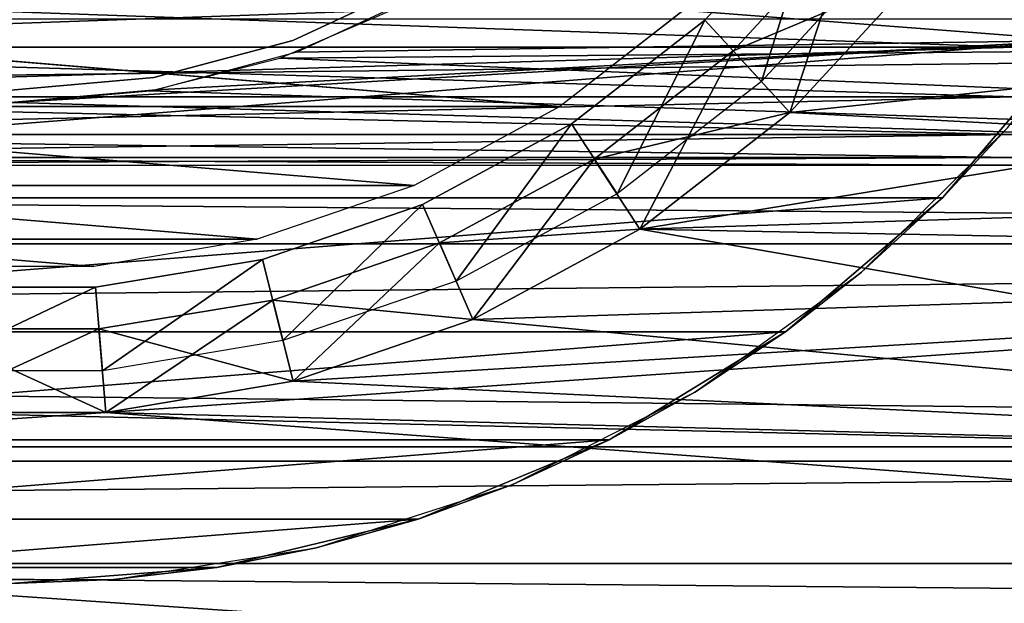
# Model space of a CAD drawing. Units: millimetres. Extents: x -105 to 323, y -33 to 360.
# Drawn here: x 75 to 87, y -16 to -9 of the extents above; entities that cross this region are included whole.
import ezdxf

# ---------------------------------------------------------------- set-up
doc = ezdxf.new("R2010")
doc.units = ezdxf.units.MM
doc.header["$LTSCALE"] = 81.481481
for name, color, linetype in [('181', 7, 'CONTINUOUS'), ('182', 7, 'CONTINUOUS'), ('20', 7, 'CONTINUOUS'), ('213', 7, 'CONTINUOUS'), ('214', 7, 'CONTINUOUS'), ('219', 7, 'CONTINUOUS'), ('220', 7, 'CONTINUOUS'), ('261', 7, 'CONTINUOUS'), ('280', 7, 'CONTINUOUS'), ('282', 7, 'CONTINUOUS'), ('286', 7, 'CONTINUOUS'), ('288', 7, 'CONTINUOUS'), ('290', 7, 'CONTINUOUS'), ('3', 7, 'CONTINUOUS')]:
    doc.layers.add(name, color=color, linetype=linetype)

msp = doc.modelspace()

# ---------------------------------------------------------------- linework, layer by layer
at = {"layer": '181', "color": 7, "linetype": 'CONTINUOUS', "true_color": 0x6ec8ff}
for points in [[(78.369, -9.256, -29.75), (79.925, -8.53, -29.75), (78.369, -9.256, -17.75), (78.369, -9.256, -29.75)], [(78.369, -9.256, -17.75), (79.925, -8.53, -29.75), (79.925, -8.53, -17.75), (78.369, -9.256, -17.75)], [(76.71, -9.7, -29.75), (78.369, -9.256, -29.75), (76.71, -9.7, -17.75), (76.71, -9.7, -29.75)], [(76.71, -9.7, -17.75), (78.369, -9.256, -29.75), (78.369, -9.256, -17.75), (76.71, -9.7, -17.75)], [(75, -9.85, -29.75), (76.71, -9.7, -29.75), (75, -9.85, -17.75), (75, -9.85, -29.75)], [(75, -9.85, -17.75), (76.71, -9.7, -29.75), (76.71, -9.7, -17.75), (75, -9.85, -17.75)]]:
    msp.add_3dface(points, dxfattribs=at)
at = {"layer": '182', "color": 7, "linetype": 'CONTINUOUS', "true_color": 0x6ec8ff}
for points in [[(68.437, -10.046, -32.75), (66.872, -8.828, -32.75), (81.563, -10.046, -32.75), (68.437, -10.046, -32.75)], [(81.563, -10.046, -32.75), (66.872, -8.828, -32.75), (83.128, -8.828, -32.75), (81.563, -10.046, -32.75)], [(70.18, -10.989, -32.75), (68.437, -10.046, -32.75), (79.82, -10.989, -32.75), (70.18, -10.989, -32.75)], [(79.82, -10.989, -32.75), (68.437, -10.046, -32.75), (81.563, -10.046, -32.75), (79.82, -10.989, -32.75)], [(72.054, -11.633, -32.75), (70.18, -10.989, -32.75), (77.946, -11.633, -32.75), (72.054, -11.633, -32.75)], [(77.946, -11.633, -32.75), (70.18, -10.989, -32.75), (79.82, -10.989, -32.75), (77.946, -11.633, -32.75)], [(74.009, -11.959, -32.75), (72.054, -11.633, -32.75), (75.991, -11.959, -32.75), (74.009, -11.959, -32.75)], [(75.991, -11.959, -32.75), (72.054, -11.633, -32.75), (77.946, -11.633, -32.75), (75.991, -11.959, -32.75)]]:
    msp.add_3dface(points, dxfattribs=at)
at = {"layer": '20', "color": 7, "linetype": 'CONTINUOUS', "true_color": 0x6ec8ff}
for points in [[(87, -8.627, 8.128), (87, -9.337, 7.682), (67, -8.627, 8.129), (87, -8.627, 8.128)], [(87, -9.337, 7.682), (67, -9.338, 7.682), (67, -8.627, 8.129), (87, -9.337, 7.682)], [(87, -9.337, 1.818), (87, -8.627, 1.372), (67, -9.338, 1.818), (87, -9.337, 1.818)], [(87, -8.627, 1.372), (67, -8.627, 1.371), (67, -9.338, 1.818), (87, -8.627, 1.372)], [(87, -9.337, 7.682), (87, -9.931, 7.089), (67, -9.338, 7.682), (87, -9.337, 7.682)], [(87, -9.931, 2.411), (87, -9.337, 1.818), (67, -9.932, 2.412), (87, -9.931, 2.411)], [(87, -9.337, 1.818), (67, -9.338, 1.818), (67, -9.932, 2.412), (87, -9.337, 1.818)], [(87, -9.931, 7.089), (67, -9.932, 7.088), (67, -9.338, 7.682), (87, -9.931, 7.089)], [(87, -9.931, 7.089), (87, -10.379, 6.376), (67, -9.932, 7.088), (87, -9.931, 7.089)], [(87, -10.379, 3.124), (87, -9.931, 2.411), (67, -10.379, 3.123), (87, -10.379, 3.124)], [(87, -9.931, 2.411), (67, -9.932, 2.412), (67, -10.379, 3.123), (87, -9.931, 2.411)], [(87, -10.379, 6.376), (67, -10.379, 6.377), (67, -9.932, 7.088), (87, -10.379, 6.376)], [(87, -10.379, 6.376), (87, -10.656, 5.583), (67, -10.379, 6.377), (87, -10.379, 6.376)], [(87, -10.656, 5.583), (67, -10.656, 5.584), (67, -10.379, 6.377), (87, -10.656, 5.583)], [(87, -10.656, 3.917), (87, -10.379, 3.124), (67, -10.656, 3.916), (87, -10.656, 3.917)], [(87, -10.379, 3.124), (67, -10.379, 3.123), (67, -10.656, 3.916), (87, -10.379, 3.124)], [(87, -10.656, 5.583), (87, -10.749, 4.75), (67, -10.656, 5.584), (87, -10.656, 5.583)], [(87, -10.749, 4.75), (87, -10.656, 3.917), (67, -10.75, 4.75), (87, -10.749, 4.75)], [(87, -10.749, 4.75), (67, -10.75, 4.75), (67, -10.656, 5.584), (87, -10.749, 4.75)], [(87, -10.656, 3.917), (67, -10.656, 3.916), (67, -10.75, 4.75), (87, -10.656, 3.917)]]:
    msp.add_3dface(points, dxfattribs=at)
at = {"layer": '213', "color": 7, "linetype": 'CONTINUOUS', "true_color": 0xaaaaaa}
for points in [[(89.033, -7.15, -22.75), (80, -8.66, -22.75), (87.742, -9.258, -22.75), (89.033, -7.15, -22.75)], [(80, -8.66, -22.75), (78.42, -9.397, -22.75), (87.742, -9.258, -22.75), (80, -8.66, -22.75)], [(87.742, -9.258, -22.75), (75, -10, -22.75), (63.863, -11.137, -22.75), (87.742, -9.258, -22.75)], [(86.137, -11.137, -22.75), (87.742, -9.258, -22.75), (63.863, -11.137, -22.75), (86.137, -11.137, -22.75)], [(76.737, -9.848, -22.75), (75, -10, -22.75), (87.742, -9.258, -22.75), (76.737, -9.848, -22.75)], [(78.42, -9.397, -22.75), (76.737, -9.848, -22.75), (87.742, -9.258, -22.75), (78.42, -9.397, -22.75)], [(65.742, -12.742, -22.75), (86.137, -11.137, -22.75), (63.863, -11.137, -22.75), (65.742, -12.742, -22.75)], [(84.258, -12.742, -22.75), (86.137, -11.137, -22.75), (65.742, -12.742, -22.75), (84.258, -12.742, -22.75)], [(67.85, -14.033, -22.75), (84.258, -12.742, -22.75), (65.742, -12.742, -22.75), (67.85, -14.033, -22.75)], [(82.15, -14.033, -22.75), (84.258, -12.742, -22.75), (67.85, -14.033, -22.75), (82.15, -14.033, -22.75)], [(70.133, -14.979, -22.75), (82.15, -14.033, -22.75), (67.85, -14.033, -22.75), (70.133, -14.979, -22.75)], [(79.867, -14.979, -22.75), (82.15, -14.033, -22.75), (70.133, -14.979, -22.75), (79.867, -14.979, -22.75)], [(72.536, -15.556, -22.75), (79.867, -14.979, -22.75), (70.133, -14.979, -22.75), (72.536, -15.556, -22.75)], [(77.464, -15.556, -22.75), (79.867, -14.979, -22.75), (72.536, -15.556, -22.75), (77.464, -15.556, -22.75)], [(75, -15.75, -22.75), (77.464, -15.556, -22.75), (72.536, -15.556, -22.75), (75, -15.75, -22.75)]]:
    msp.add_3dface(points, dxfattribs=at)
at = {"layer": '214', "color": 7, "linetype": 'CONTINUOUS', "true_color": 0xaaaaaa}
for points in [[(87.742, -9.258, -22.75), (86.137, -11.137, -22.75), (86.913, -10.302, -40.75), (87.742, -9.258, -22.75)], [(86.913, -10.302, -40.75), (86.137, -11.137, -22.75), (85.168, -12.028, -40.75), (86.913, -10.302, -40.75)], [(86.137, -11.137, -22.75), (84.258, -12.742, -22.75), (85.168, -12.028, -40.75), (86.137, -11.137, -22.75)], [(85.168, -12.028, -40.75), (84.258, -12.742, -22.75), (83.177, -13.461, -40.75), (85.168, -12.028, -40.75)], [(84.258, -12.742, -22.75), (82.15, -14.033, -22.75), (83.177, -13.461, -40.75), (84.258, -12.742, -22.75)], [(83.177, -13.461, -40.75), (82.15, -14.033, -22.75), (80.987, -14.568, -40.75), (83.177, -13.461, -40.75)], [(82.15, -14.033, -22.75), (79.867, -14.979, -22.75), (80.987, -14.568, -40.75), (82.15, -14.033, -22.75)], [(80.987, -14.568, -40.75), (79.867, -14.979, -22.75), (78.651, -15.321, -40.75), (80.987, -14.568, -40.75)], [(79.867, -14.979, -22.75), (77.464, -15.556, -22.75), (78.651, -15.321, -40.75), (79.867, -14.979, -22.75)], [(78.651, -15.321, -40.75), (77.464, -15.556, -22.75), (76.227, -15.702, -40.75), (78.651, -15.321, -40.75)], [(77.464, -15.556, -22.75), (75, -15.75, -22.75), (76.227, -15.702, -40.75), (77.464, -15.556, -22.75)], [(76.227, -15.702, -40.75), (75, -15.75, -22.75), (73.773, -15.702, -40.75), (76.227, -15.702, -40.75)]]:
    msp.add_3dface(points, dxfattribs=at)
at = {"layer": '219', "color": 7, "linetype": 'CONTINUOUS', "true_color": 0xaaaaaa}
for points in [[(84.667, -7.524, -39.75), (83.297, -9.013, -39.75), (84.667, -7.524, -29.75), (84.667, -7.524, -39.75)], [(84.667, -7.524, -29.75), (83.297, -9.013, -39.75), (83.297, -9.013, -29.75), (84.667, -7.524, -29.75)], [(83.297, -9.013, -39.75), (81.7, -10.255, -39.75), (83.297, -9.013, -29.75), (83.297, -9.013, -39.75)], [(83.297, -9.013, -29.75), (81.7, -10.255, -39.75), (81.7, -10.255, -29.75), (83.297, -9.013, -29.75)], [(81.7, -10.255, -39.75), (79.921, -11.218, -39.75), (81.7, -10.255, -29.75), (81.7, -10.255, -39.75)], [(81.7, -10.255, -29.75), (79.921, -11.218, -39.75), (79.921, -11.218, -29.75), (81.7, -10.255, -29.75)], [(79.921, -11.218, -39.75), (78.007, -11.875, -39.75), (79.921, -11.218, -29.75), (79.921, -11.218, -39.75)], [(79.921, -11.218, -29.75), (78.007, -11.875, -39.75), (78.007, -11.875, -29.75), (79.921, -11.218, -29.75)], [(78.007, -11.875, -39.75), (76.012, -12.208, -39.75), (78.007, -11.875, -29.75), (78.007, -11.875, -39.75)], [(78.007, -11.875, -29.75), (76.012, -12.208, -39.75), (76.012, -12.208, -29.75), (78.007, -11.875, -29.75)], [(76.012, -12.208, -39.75), (73.988, -12.208, -39.75), (76.012, -12.208, -29.75), (76.012, -12.208, -39.75)], [(76.012, -12.208, -29.75), (73.988, -12.208, -39.75), (73.988, -12.208, -29.75), (76.012, -12.208, -29.75)]]:
    msp.add_3dface(points, dxfattribs=at)
at = {"layer": '220', "color": 7, "linetype": 'CONTINUOUS', "true_color": 0xaaaaaa}
for points in [[(83.297, -9.013, -39.75), (84.667, -7.524, -39.75), (83.974, -9.748, -40.75), (83.297, -9.013, -39.75)], [(83.974, -9.748, -40.75), (84.667, -7.524, -39.75), (85.456, -8.138, -40.75), (83.974, -9.748, -40.75)], [(81.7, -10.255, -39.75), (83.297, -9.013, -39.75), (82.247, -11.092, -40.75), (81.7, -10.255, -39.75)], [(82.247, -11.092, -40.75), (83.297, -9.013, -39.75), (83.974, -9.748, -40.75), (82.247, -11.092, -40.75)], [(79.921, -11.218, -39.75), (81.7, -10.255, -39.75), (80.322, -12.134, -40.75), (79.921, -11.218, -39.75)], [(80.322, -12.134, -40.75), (81.7, -10.255, -39.75), (82.247, -11.092, -40.75), (80.322, -12.134, -40.75)], [(78.007, -11.875, -39.75), (79.921, -11.218, -39.75), (78.253, -12.845, -40.75), (78.007, -11.875, -39.75)], [(78.253, -12.845, -40.75), (79.921, -11.218, -39.75), (80.322, -12.134, -40.75), (78.253, -12.845, -40.75)], [(76.012, -12.208, -39.75), (78.007, -11.875, -39.75), (76.094, -13.205, -40.75), (76.012, -12.208, -39.75)], [(76.094, -13.205, -40.75), (78.007, -11.875, -39.75), (78.253, -12.845, -40.75), (76.094, -13.205, -40.75)], [(73.988, -12.208, -39.75), (76.012, -12.208, -39.75), (73.906, -13.205, -40.75), (73.988, -12.208, -39.75)], [(73.906, -13.205, -40.75), (76.012, -12.208, -39.75), (76.094, -13.205, -40.75), (73.906, -13.205, -40.75)]]:
    msp.add_3dface(points, dxfattribs=at)
at = {"layer": '261', "color": 7, "linetype": 'CONTINUOUS', "true_color": 0x6ec8ff}
for points in [[(68.437, -10.046, -35.75), (66.873, -8.829, -35.75), (81.563, -10.046, -35.75), (68.437, -10.046, -35.75)], [(81.563, -10.046, -35.75), (66.873, -8.829, -35.75), (83.127, -8.829, -35.75), (81.563, -10.046, -35.75)], [(70.18, -10.989, -35.75), (68.437, -10.046, -35.75), (79.82, -10.989, -35.75), (70.18, -10.989, -35.75)], [(79.82, -10.989, -35.75), (68.437, -10.046, -35.75), (81.563, -10.046, -35.75), (79.82, -10.989, -35.75)], [(72.054, -11.633, -35.75), (70.18, -10.989, -35.75), (77.946, -11.633, -35.75), (72.054, -11.633, -35.75)], [(77.946, -11.633, -35.75), (70.18, -10.989, -35.75), (79.82, -10.989, -35.75), (77.946, -11.633, -35.75)], [(74.009, -11.959, -35.75), (72.054, -11.633, -35.75), (75.991, -11.959, -35.75), (74.009, -11.959, -35.75)], [(75.991, -11.959, -35.75), (72.054, -11.633, -35.75), (77.946, -11.633, -35.75), (75.991, -11.959, -35.75)]]:
    msp.add_3dface(points, dxfattribs=at)
at = {"layer": '280', "linetype": 'CONTINUOUS'}
for points in [[(84.312, -10.117, -40.75), (82.52, -11.511, -40.75), (103.743, -8.054, -40.75), (84.312, -10.117, -40.75)], [(103.743, -8.054, -40.75), (82.52, -11.511, -40.75), (102.379, -11.892, -40.75), (103.743, -8.054, -40.75)], [(85.85, -8.446, -40.75), (84.312, -10.117, -40.75), (103.743, -8.054, -40.75), (85.85, -8.446, -40.75)], [(82.52, -11.511, -40.75), (80.523, -12.592, -40.75), (102.379, -11.892, -40.75), (82.52, -11.511, -40.75)], [(78.375, -13.329, -40.75), (76.135, -13.703, -40.75), (102.379, -11.892, -40.75), (78.375, -13.329, -40.75)], [(102.379, -11.892, -40.75), (76.135, -13.703, -40.75), (100.505, -15.509, -40.75), (102.379, -11.892, -40.75)], [(80.523, -12.592, -40.75), (78.375, -13.329, -40.75), (102.379, -11.892, -40.75), (80.523, -12.592, -40.75)], [(76.135, -13.703, -40.75), (73.865, -13.703, -40.75), (49.495, -15.509, -40.75), (76.135, -13.703, -40.75)], [(100.505, -15.509, -40.75), (76.135, -13.703, -40.75), (49.495, -15.509, -40.75), (100.505, -15.509, -40.75)], [(51.845, -18.838, -40.75), (100.505, -15.509, -40.75), (49.495, -15.509, -40.75), (51.845, -18.838, -40.75)], [(98.155, -18.838, -40.75), (100.505, -15.509, -40.75), (51.845, -18.838, -40.75), (98.155, -18.838, -40.75)]]:
    msp.add_3dface(points, dxfattribs=at)
at = {"layer": '282', "linetype": 'CONTINUOUS'}
for points in [[(101.48, -7.419, -45.75), (100.223, -10.957, -45.75), (85.85, -8.446, -45.75), (101.48, -7.419, -45.75)], [(85.85, -8.446, -45.75), (100.223, -10.957, -45.75), (84.312, -10.117, -45.75), (85.85, -8.446, -45.75)], [(84.312, -10.117, -45.75), (100.223, -10.957, -45.75), (82.52, -11.511, -45.75), (84.312, -10.117, -45.75)], [(100.223, -10.957, -45.75), (98.497, -14.288, -45.75), (82.52, -11.511, -45.75), (100.223, -10.957, -45.75)], [(82.52, -11.511, -45.75), (98.497, -14.288, -45.75), (80.523, -12.592, -45.75), (82.52, -11.511, -45.75)], [(80.523, -12.592, -45.75), (98.497, -14.288, -45.75), (78.375, -13.329, -45.75), (80.523, -12.592, -45.75)], [(78.375, -13.329, -45.75), (98.497, -14.288, -45.75), (76.135, -13.703, -45.75), (78.375, -13.329, -45.75)], [(98.497, -14.288, -45.75), (51.503, -14.288, -45.75), (73.865, -13.703, -45.75), (98.497, -14.288, -45.75)], [(76.135, -13.703, -45.75), (98.497, -14.288, -45.75), (73.865, -13.703, -45.75), (76.135, -13.703, -45.75)], [(53.668, -17.355, -45.75), (51.503, -14.288, -45.75), (96.332, -17.355, -45.75), (53.668, -17.355, -45.75)], [(96.332, -17.355, -45.75), (51.503, -14.288, -45.75), (98.497, -14.288, -45.75), (96.332, -17.355, -45.75)]]:
    msp.add_3dface(points, dxfattribs=at)
at = {"layer": '286', "linetype": 'CONTINUOUS'}
for points in [[(85.062, -7.831, -44.75), (83.635, -9.38, -44.75), (85.062, -7.831, -41.75), (85.062, -7.831, -44.75)], [(85.062, -7.831, -41.75), (83.635, -9.38, -44.75), (83.635, -9.38, -41.75), (85.062, -7.831, -41.75)], [(83.635, -9.38, -44.75), (81.974, -10.674, -44.75), (83.635, -9.38, -41.75), (83.635, -9.38, -44.75)], [(83.635, -9.38, -41.75), (81.974, -10.674, -44.75), (81.974, -10.674, -41.75), (83.635, -9.38, -41.75)], [(81.974, -10.674, -44.75), (80.122, -11.676, -44.75), (81.974, -10.674, -41.75), (81.974, -10.674, -44.75)], [(81.974, -10.674, -41.75), (80.122, -11.676, -44.75), (80.122, -11.676, -41.75), (81.974, -10.674, -41.75)], [(80.122, -11.676, -44.75), (78.13, -12.36, -44.75), (80.122, -11.676, -41.75), (80.122, -11.676, -44.75)], [(80.122, -11.676, -41.75), (78.13, -12.36, -44.75), (78.13, -12.36, -41.75), (80.122, -11.676, -41.75)], [(78.13, -12.36, -44.75), (76.053, -12.706, -44.75), (78.13, -12.36, -41.75), (78.13, -12.36, -44.75)], [(78.13, -12.36, -41.75), (76.053, -12.706, -44.75), (76.053, -12.706, -41.75), (78.13, -12.36, -41.75)], [(76.053, -12.706, -44.75), (73.947, -12.706, -44.75), (76.053, -12.706, -41.75), (76.053, -12.706, -44.75)], [(76.053, -12.706, -41.75), (73.947, -12.706, -44.75), (73.947, -12.706, -41.75), (76.053, -12.706, -41.75)]]:
    msp.add_3dface(points, dxfattribs=at)
at = {"layer": '288', "linetype": 'CONTINUOUS'}
for points in [[(84.312, -10.117, -45.75), (83.635, -9.38, -44.75), (85.062, -7.831, -44.75), (84.312, -10.117, -45.75)], [(85.85, -8.446, -45.75), (84.312, -10.117, -45.75), (85.062, -7.831, -44.75), (85.85, -8.446, -45.75)], [(82.52, -11.511, -45.75), (81.974, -10.674, -44.75), (83.635, -9.38, -44.75), (82.52, -11.511, -45.75)], [(84.312, -10.117, -45.75), (82.52, -11.511, -45.75), (83.635, -9.38, -44.75), (84.312, -10.117, -45.75)], [(80.523, -12.592, -45.75), (80.122, -11.676, -44.75), (81.974, -10.674, -44.75), (80.523, -12.592, -45.75)], [(82.52, -11.511, -45.75), (80.523, -12.592, -45.75), (81.974, -10.674, -44.75), (82.52, -11.511, -45.75)], [(78.375, -13.329, -45.75), (78.13, -12.36, -44.75), (80.122, -11.676, -44.75), (78.375, -13.329, -45.75)], [(80.523, -12.592, -45.75), (78.375, -13.329, -45.75), (80.122, -11.676, -44.75), (80.523, -12.592, -45.75)], [(76.135, -13.703, -45.75), (76.053, -12.706, -44.75), (78.13, -12.36, -44.75), (76.135, -13.703, -45.75)], [(78.375, -13.329, -45.75), (76.135, -13.703, -45.75), (78.13, -12.36, -44.75), (78.375, -13.329, -45.75)], [(76.135, -13.703, -45.75), (73.865, -13.703, -45.75), (76.053, -12.706, -44.75), (76.135, -13.703, -45.75)], [(73.865, -13.703, -45.75), (73.947, -12.706, -44.75), (76.053, -12.706, -44.75), (73.865, -13.703, -45.75)]]:
    msp.add_3dface(points, dxfattribs=at)
at = {"layer": '290', "linetype": 'CONTINUOUS'}
for points in [[(85.85, -8.446, -40.75), (85.062, -7.831, -41.75), (83.635, -9.38, -41.75), (85.85, -8.446, -40.75)], [(84.312, -10.117, -40.75), (85.85, -8.446, -40.75), (83.635, -9.38, -41.75), (84.312, -10.117, -40.75)], [(84.312, -10.117, -40.75), (83.635, -9.38, -41.75), (81.974, -10.674, -41.75), (84.312, -10.117, -40.75)], [(82.52, -11.511, -40.75), (84.312, -10.117, -40.75), (81.974, -10.674, -41.75), (82.52, -11.511, -40.75)], [(82.52, -11.511, -40.75), (81.974, -10.674, -41.75), (80.122, -11.676, -41.75), (82.52, -11.511, -40.75)], [(80.523, -12.592, -40.75), (82.52, -11.511, -40.75), (80.122, -11.676, -41.75), (80.523, -12.592, -40.75)], [(80.523, -12.592, -40.75), (80.122, -11.676, -41.75), (78.13, -12.36, -41.75), (80.523, -12.592, -40.75)], [(78.375, -13.329, -40.75), (78.13, -12.36, -41.75), (76.053, -12.706, -41.75), (78.375, -13.329, -40.75)], [(78.375, -13.329, -40.75), (80.523, -12.592, -40.75), (78.13, -12.36, -41.75), (78.375, -13.329, -40.75)], [(73.865, -13.703, -40.75), (76.135, -13.703, -40.75), (73.947, -12.706, -41.75), (73.865, -13.703, -40.75)], [(76.135, -13.703, -40.75), (76.053, -12.706, -41.75), (73.947, -12.706, -41.75), (76.135, -13.703, -40.75)], [(76.135, -13.703, -40.75), (78.375, -13.329, -40.75), (76.053, -12.706, -41.75), (76.135, -13.703, -40.75)]]:
    msp.add_3dface(points, dxfattribs=at)
at = {"layer": '3', "color": 7, "linetype": 'CONTINUOUS', "true_color": 0x6ec8ff}
for points in [[(79.662, -8.847, -18.769), (132, -9.002, -18.695), (78.217, -9.467, -18.464), (79.662, -8.847, -18.769)], [(132, -11.688, 17.145), (132, -9.002, 18.695), (-98, -11.689, 17.144), (132, -11.688, 17.145)], [(-98, -11.689, 17.144), (132, -9.002, 18.695), (-98, -9.003, 18.695), (-98, -11.689, 17.144)], [(132, -9.002, -18.695), (132, -11.688, -17.145), (78.217, -9.467, -18.464), (132, -9.002, -18.695)], [(78.217, -9.467, -18.464), (132, -11.688, -17.145), (76.667, -9.859, -18.258), (78.217, -9.467, -18.464)], [(76.667, -9.859, -18.258), (132, -11.688, -17.145), (75.06, -10, -18.181), (76.667, -9.859, -18.258)], [(132, -11.688, -17.145), (-98, -11.689, -17.144), (-75.06, -10, -18.181), (132, -11.688, -17.145)], [(75.06, -10, -18.181), (132, -11.688, -17.145), (-75.06, -10, -18.181), (75.06, -10, -18.181)], [(132, -11.688, -17.145), (132, -14.113, -15.211), (-98, -11.689, -17.144), (132, -11.688, -17.145)], [(132, -14.113, 15.211), (132, -11.688, 17.145), (-98, -14.114, 15.211), (132, -14.113, 15.211)], [(-98, -14.114, 15.211), (132, -11.688, 17.145), (-98, -11.689, 17.144), (-98, -14.114, 15.211)], [(-98, -11.689, -17.144), (132, -14.113, -15.211), (-98, -14.114, -15.211), (-98, -11.689, -17.144)], [(132, -14.113, -15.211), (132, -16.222, -12.938), (-98, -14.114, -15.211), (132, -14.113, -15.211)], [(132, -16.222, 12.938), (132, -14.113, 15.211), (-98, -16.223, 12.937), (132, -16.222, 12.938)], [(-98, -16.223, 12.937), (132, -14.113, 15.211), (-98, -14.114, 15.211), (-98, -16.223, 12.937)], [(-98, -14.114, -15.211), (132, -16.222, -12.938), (-98, -16.223, -12.937), (-98, -14.114, -15.211)]]:
    msp.add_3dface(points, dxfattribs=at)

doc.saveas('drawing.dxf')
